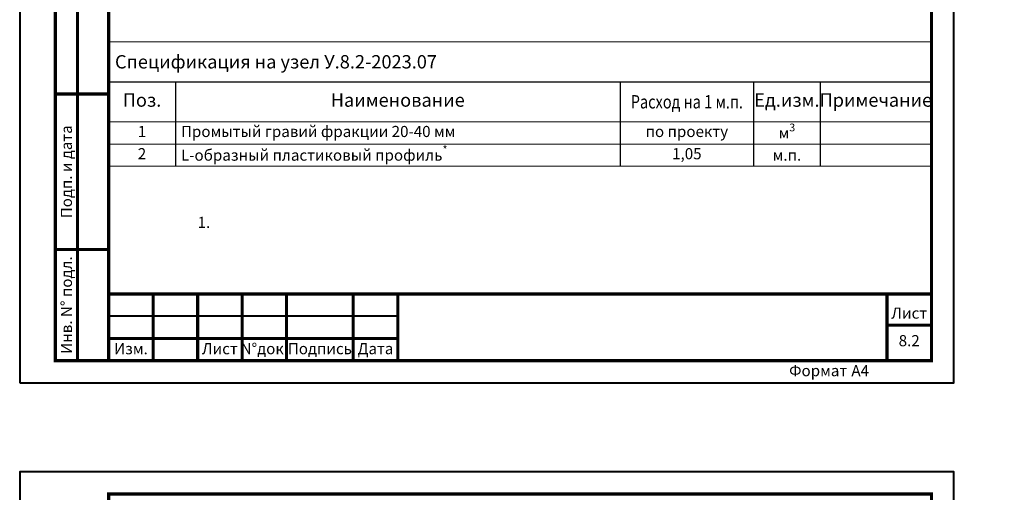
# Model space of a CAD drawing. Units: millimetres. Extents: x -93938 to 73770, y -33738 to -196.
# Drawn here: x 31400 to 33614, y -28776 to -27713 of the extents above; entities that cross this region are included whole.
import ezdxf
from ezdxf.enums import TextEntityAlignment as Align

# ---------------------------------------------------------------- set-up
doc = ezdxf.new("R2010")
doc.units = ezdxf.units.MM
doc.layers.get('0').update_dxf_attribs({"lineweight": 30})
doc.layers.get('DEFPOINTS').update_dxf_attribs({"color": 251, "lineweight": 0})
doc.layers.add('TN-АННОТАЦИИ', color=7, linetype='Continuous', lineweight=20, true_color=0x000000)
doc.layers.add('TN-ТАБЛИЦЫ', color=7, linetype='Continuous', lineweight=40, true_color=0x000000)
doc.styles.add('TN-Текст', font='isocpeur.ttf')
doc.styles.add('TN-Текст-Аннотативный', font='isocpeur.ttf')

# ---------------------------------------------------------------- blocks, each defined once
blk = doc.blocks.new('*U9')
blk.add_lwpolyline([(0, 0), (210, 0), (210, 297), (0, 297)], close=True)
at = {"const_width": 0.7}
for points in [[(20, 5), (205, 5), (205, 292), (20, 292)], [(8, 5), (20, 5), (20, 90), (8, 90)], [(20, 20), (20, 5), (205, 5), (205, 20)]]:
    blk.add_lwpolyline(points, close=True, dxfattribs=at)
for points in [[(13, 5), (13, 90)], [(20, 65), (8, 65)], [(20, 30), (8, 30)], [(30, 20), (30, 5)], [(40, 20), (40, 5)], [(50, 20), (50, 5)], [(60, 20), (60, 5)], [(75, 20), (75, 5)], [(85, 20), (85, 5)], [(195, 20), (195, 5)], [(195, 13), (205, 13)], [(85, 10), (20, 10)]]:
    blk.add_lwpolyline(points, dxfattribs=at)
blk.add_lwpolyline([(85, 15), (20, 15)])
at = {"color": 0, "style": 'TN-Текст'}
for s, p in [('Подп. и дата', (10.5, 47.5)), ('Инв. N%%D подл.', (10.5, 17.5))]:
    blk.add_text(s, height=2.5, rotation=90, dxfattribs=at).set_placement(p, align=Align.MIDDLE_CENTER)
for s, p in [('Лист', (200, 13.67)), ('Изм.', (25, 5.67)), ('Лист', (45, 5.67)), ('N%%Dдок.', (55, 5.67)), ('Подпись', (67.5, 5.67)), ('Дата', (80, 5.67))]:
    blk.add_text(s, height=2.5, dxfattribs=at).set_placement(p, align=Align.BOTTOM_CENTER)
blk.add_text('Формат', height=2.5, dxfattribs=at).set_placement((173, 1.5))
at = {"color": 0, "style": 'TN-Текст', "flags": 8}
for tag, p, height in [('ФОРМА6_001', (131.78, 11.28), 3.5), ('ФОРМАТ', (187, 1.5), 2.5)]:
    blk.add_attdef(tag, p, '', height=height, dxfattribs=at)
blk.add_attdef('ЛИСТ__', text='', height=2.5, dxfattribs=at).set_placement((200, 9.5), align=Align.MIDDLE_CENTER)
blk = doc.blocks.new('*T489')
at = {"layer": 'DEFPOINTS', "color": 8, "linetype": 'ByBlock', "lineweight": 0, "transparency": 16777216}
for p, q in [((0, 0), (1850, 0)), ((0, 0), (0, -90)), ((1850, 0), (1850, -90))]:
    blk.add_line(p, q, dxfattribs=at)
at = {"layer": 'TN-ТАБЛИЦЫ', "color": 0, "lineweight": 30, "transparency": 16777216}
for p, q in [((0, -90), (1850, -90)), ((0, -90), (0, -280)), ((150, -90), (150, -280)), ((1150, -90), (1150, -280)), ((1450, -90), (1450, -280)), ((1600, -90), (1600, -280)), ((1850, -90), (1850, -280))]:
    blk.add_line(p, q, dxfattribs=at)
at = {"layer": 'TN-ТАБЛИЦЫ', "color": 0, "linetype": 'ByBlock', "lineweight": 20, "transparency": 16777216}
for p, q in [((0, -180), (1850, -180)), ((0, -230), (1850, -230)), ((0, -280), (1850, -280))]:
    blk.add_line(p, q, dxfattribs=at)
at = {"layer": 'TN-ТАБЛИЦЫ', "color": 7, "lineweight": 13, "transparency": 16777216, "style": 'TN-Текст'}
for s, insert, char_height, width, attachment_point in [('{\\fISOCPEUR|b1|i0|c204|p34; Спецификация на узел \\C1;У.8.2-2023.07}', (5, -45), 30, 1840, 4), ('Поз.', (75, -135), 30, 140, 5), ('Наименование', (650, -135), 30, 990, 5), ('{\\W0.8;Расход на 1 м.п. }', (1300, -135), 30, 290, 5), ('Ед.изм.', (1525, -135), 30, 140, 5), ('Примечание', (1725, -135), 30, 240, 5), ('1', (75, -205), 25, 140, 5), (' Промытый гравий фракции 20-40 мм', (155, -205), 25, 990, 4), ('по проекту', (1300, -205), 25, 290, 5), ('\\A1;м{\\H0.7x;\\S3^ ;}', (1525, -205), 25, 140, 5), ('2', (75, -255), 25, 140, 5), ('\\A1;{\\C0; L-образный пластиковый профиль\\H0.7x;\\S*^ ;}', (155, -255), 25, 990, 4), ('1,05', (1300, -255), 25, 290, 5), ('\\A1;м.п.', (1525, -255), 25, 140, 5)]:
    blk.add_mtext(s, dxfattribs=dict(at, insert=insert, char_height=char_height, width=width, attachment_point=attachment_point))

msp = doc.modelspace()

# ---------------------------------------------------------------- block references
msp.add_blockref('*T489', (31600.4, -27762.6))
at = {"layer": 'TN-ТАБЛИЦЫ', "color": 7}
ref = msp.add_blockref('*U9', (31400.4, -28530), dxfattribs=dict(at, xscale=10, yscale=10, zscale=10))
ref.add_attrib('ФОРМАТ', 'А4', (33270.4, -28515), dxfattribs={"layer": '0', "color": 0, "height": 25, "style": 'TN-Текст'})
ref.add_attrib('ЛИСТ__', '8.2', dxfattribs={"layer": '0', "color": 0, "height": 25, "style": 'TN-Текст'}).set_placement((33400.4, -28435), align=Align.MIDDLE_CENTER)
ref = msp.add_blockref('*U9', (31400.4, -31700), dxfattribs=dict(at, xscale=10, yscale=10, zscale=10))
ref.add_attrib('ФОРМАТ', 'А4', (33270.4, -31685), dxfattribs={"layer": '0', "color": 0, "height": 25, "style": 'TN-Текст'})
ref.add_attrib('ЛИСТ__', '9.2', dxfattribs={"layer": '0', "color": 0, "height": 25, "style": 'TN-Текст'}).set_placement((33400.4, -31605), align=Align.MIDDLE_CENTER)

# ---------------------------------------------------------------- texts
at = {"layer": 'TN-АННОТАЦИИ', "color": 0, "insert": (29300.4, -28114.7), "char_height": 25, "attachment_point": 1, "style": 'TN-Текст-Аннотативный'}
msp.add_mtext_dynamic_manual_height_columns('\\pi-75,l175,t175;\\P{\\A1;1.^IПри высокой засыпке грунта использовать разделительный слой из геотекстиля плотности не менее 300 г/м\\H0.7x;\\S3^ ;\\H1.42857x;\\P2.^IАльтернативные материалы представлены на листе т.3}', width=1812.889, gutter_width=20358.2, heights=[0], dxfattribs=at)

doc.saveas('drawing.dxf')
